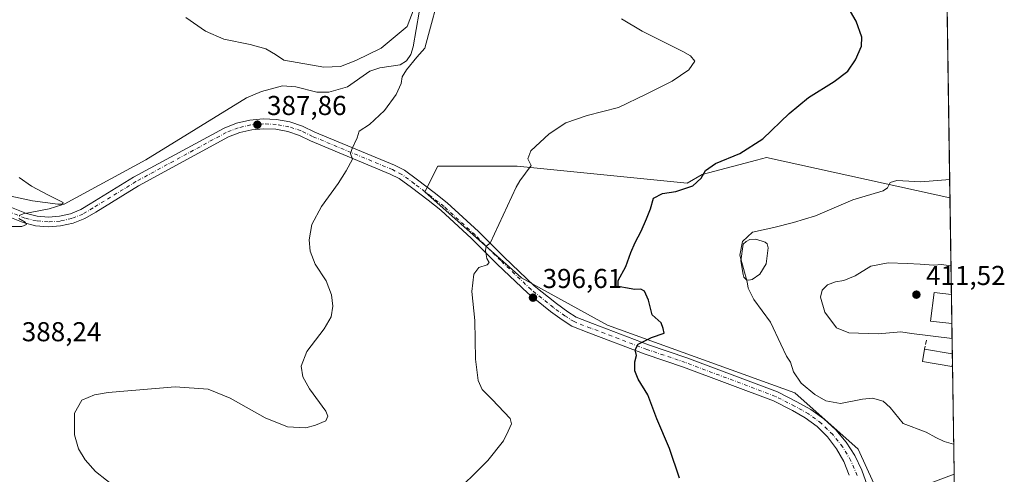
# Model space of a CAD drawing. Units: metres. Extents: x 600996 to 604463, y 4703718 to 4706082.
# Drawn here: x 604101 to 604462, y 4704460 to 4704627 of the extents above; entities that cross this region are included whole.
import ezdxf

# ---------------------------------------------------------------- set-up
doc = ezdxf.new("R2010")
doc.units = ezdxf.units.M
doc.header["$MEASUREMENT"] = 0
doc.linetypes.add('DGN Style 3', pattern=[2.307223458686699, 1.648016756204785, -0.6592067024819142])
doc.linetypes.add('DGN Style 4', pattern=[2.6384748266838614, 1.318413404963828, -0.6592067024819142, 0.001648016756204785, -0.6592067024819142])
for name, color, linetype, lineweight in [('Camino Cxs', 7, 'Continuous', 0), ('Camino eje', 30, 'DGN Style 4', 13), ('Comarca CxS', 21, 'Continuous', 0), ('Comunidad Autónoma CxS', 142, 'Continuous', 0), ('Corriente natural lineal', 142, 'Continuous', 13), ('Cultivos herbáceos CxS', 92, 'Continuous', 0), ('Curva de nivel maestra', 30, 'Continuous', 30), ('Curva de nivel normal', 30, 'Continuous', 0), ('Edificación Cxs', 1, 'Continuous', 13), ('Estanque Cxs', 5, 'Continuous', 0), ('Municipio CxS', 4, 'Continuous', 0), ('Muro lineal', 1, 'DGN Style 3', 13), ('Pastizal CxS', 92, 'Continuous', 0), ('Pista no pavimentada Cxs', 111, 'Continuous', 0), ('Provincia CxS', 1, 'Continuous', 0), ('Punto de cota en terreno', 7, 'Continuous', 0), ('Rótulo de punto de cota en terreno', 7, 'Continuous', 0)]:
    doc.layers.add(name, color=color, linetype=linetype, lineweight=lineweight)
doc.styles.add('Style-Arial', font='txt')

# ---------------------------------------------------------------- blocks, each defined once
blk = doc.blocks.new('*U4')
at = {"layer": 'Cultivos herbáceos CxS', "color": 92, "linetype": 'Continuous', "lineweight": 0}
blk.add_polyline3d([(604438.1354, 4704819.899300001, 405.6860000000015), (604442.0038999999, 4704561.638599999, 405.8620999999985), (604374.7950999998, 4704576.4309, 400.8598000000056), (604371.1042999999, 4704575.4463, 400.7731000000058), (604351.1857000003, 4704570.133099999, 400.013300000006), (604345.6765000002, 4704566.984300001, 399.8252000000066), (604283.5055000001, 4704573.2829, 394.6484000000055), (604257.6787, 4704573.283500001, 392.2939999999944), (604254.3875000002, 4704573.283500001, 392.0755000000063), (604249.6661, 4704563.836300001, 392.3136999999988), (604285.0789000001, 4704532.3441, 396.3153000000021), (604316.5576999999, 4704515.0239, 398.8340000000026), (604385.1655000001, 4704490.1439, 404.4661000000052), (604408.4143000003, 4704469.490700001, 403.1306000000041), (604416.6199000003, 4704451.3433, 401.7266999999993), (604388.1902999999, 4704433.2523, 400.7529000000068), (604352.1901000004, 4704400.022500001, 400.1428000000014), (604327.2663000004, 4704352.9465, 400.1937999999937), (604305.1118999999, 4704305.8707, 398.9611000000005), (604302.3416999998, 4704244.9485, 397.4419000000053), (604258.0330999997, 4704175.7193, 392.8138999999938)], dxfattribs=at)
blk = doc.blocks.new('5PATER')
at = {"layer": 'Punto de cota en terreno', "linetype": 'Continuous', "lineweight": 0}
h = blk.add_hatch(color=51, dxfattribs=at)
edge = h.paths.add_edge_path()
edge.add_ellipse((0, 0), major_axis=(-0.1095731443231308, -0.1110710700762829), ratio=0.9994222409660322, start_angle=0, end_angle=360)

msp = doc.modelspace()

# ---------------------------------------------------------------- linework, layer by layer
at = {"layer": 'Camino Cxs', "color": 7, "linetype": 'Continuous', "lineweight": 0}
for points in [[(604095.1485000001, 4704559.3375, 385.0250999999989), (604103.6771, 4704555.926100001, 385.1811000000016), (604107.6454999996, 4704554.9527, 385.3086000000039), (604111.7171, 4704554.6073, 385.4833999999973), (604115.7928999999, 4704554.8981, 385.6803999999975), (604119.7741, 4704555.818299999, 385.8488999999972), (604123.5641000001, 4704557.3453, 385.9628999999986), (604127.0713000001, 4704559.442100001, 386.0106999999989), (604142.9040999999, 4704569.1547, 386.5543000000035), (604176.0670999996, 4704587.195499999, 387.5746000000072), (604180.6715000002, 4704588.973900001, 387.7410999999993), (604185.4759000001, 4704590.1051, 387.9376000000047), (604190.3903000001, 4704590.567700001, 388.1459000000032), (604195.3214999996, 4704590.3531, 388.3466999999946), (604200.1769000003, 4704589.465100001, 388.5011999999988), (604204.8649000004, 4704587.920700001, 388.7204999999958), (604209.2972999997, 4704585.7487, 388.9499000000069), (604238.4819, 4704573.599500001, 391.4749000000011), (604242.1187000005, 4704571.781099999, 391.7687000000006), (604246.8841000004, 4704568.240900001, 392.1710000000021), (604252.9855000004, 4704563.5987, 392.7972000000009), (604257.8136999998, 4704559.8433, 393.3347000000067), (604269.2732999995, 4704549.316500001, 394.8010000000068), (604278.6775000002, 4704539.9123, 395.8616000000038), (604289.7204999998, 4704529.395300001, 396.9948000000004), (604297.8258999997, 4704522.8585, 397.6520000000019), (604301.9792999999, 4704519.873299999, 398.0154999999941), (604305.0965, 4704517.8783, 398.2599000000046), (604311.0072999997, 4704515.565500001, 398.664499999999), (604331.6064999999, 4704507.774700001, 400.5405000000028), (604345.6277000001, 4704503.012700001, 401.7597999999998), (604378.8219, 4704490.5317, 403.8301999999967), (604385.9029000001, 4704486.924500001, 404.0237000000052), (604391.0541000003, 4704484.063300001, 404.1447000000044), (604395.8217000002, 4704480.600299999, 403.9625999999989), (604400.1357000005, 4704476.586300001, 403.607600000003), (604403.9325000001, 4704472.0803, 403.1540999999997), (604407.1568999998, 4704467.1481, 402.7013000000007), (604409.7610999999, 4704461.862299999, 402.4248999999982), (604411.7072999999, 4704456.3005, 401.8892000000051)], [(604095.1485000001, 4704559.3375, 385.0250999999989), (604103.6771, 4704555.926100001, 385.1811000000016), (604107.6454999996, 4704554.9527, 385.3086000000039), (604111.7171, 4704554.6073, 385.4833999999973), (604115.7928999999, 4704554.8981, 385.6803999999975), (604119.7741, 4704555.818299999, 385.8488999999972), (604123.5641000001, 4704557.3453, 385.9628999999986), (604127.0713000001, 4704559.442100001, 386.0106999999989), (604142.9040999999, 4704569.1547, 386.5543000000035), (604176.0670999996, 4704587.195499999, 387.5746000000072), (604180.6715000002, 4704588.973900001, 387.7410999999993), (604185.4759000001, 4704590.1051, 387.9376000000047), (604190.3903000001, 4704590.567700001, 388.1459000000032), (604195.3214999996, 4704590.3531, 388.3466999999946), (604200.1769000003, 4704589.465100001, 388.5011999999988), (604204.8649000004, 4704587.920700001, 388.7204999999958), (604209.2972999997, 4704585.7487, 388.9499000000069), (604238.4819, 4704573.599500001, 391.4749000000011), (604242.1187000005, 4704571.781099999, 391.7687000000006), (604246.8841000004, 4704568.240900001, 392.1710000000021), (604252.9855000004, 4704563.5987, 392.7972000000009), (604257.8136999998, 4704559.8433, 393.3347000000067), (604269.2732999995, 4704549.316500001, 394.8010000000068), (604278.6775000002, 4704539.9123, 395.8616000000038), (604289.7204999998, 4704529.395300001, 396.9948000000004), (604297.8258999997, 4704522.8585, 397.6520000000019), (604301.9792999999, 4704519.873299999, 398.0154999999941), (604305.0965, 4704517.8783, 398.2599000000046), (604311.0072999997, 4704515.565500001, 398.664499999999), (604331.6064999999, 4704507.774700001, 400.5405000000028), (604345.6277000001, 4704503.012700001, 401.7597999999998), (604378.8219, 4704490.5317, 403.8301999999967), (604385.9029000001, 4704486.924500001, 404.0237000000052), (604391.0541000003, 4704484.063300001, 404.1447000000044), (604395.8217000002, 4704480.600299999, 403.9625999999989), (604400.1357000005, 4704476.586300001, 403.607600000003), (604403.9325000001, 4704472.0803, 403.1540999999997), (604407.1568999998, 4704467.1481, 402.7013000000007), (604409.7610999999, 4704461.862299999, 402.4248999999982), (604411.7072999999, 4704456.3005, 401.8892000000051)], [(604405.0865000002, 4704460.019099999, 402.138300000006), (604403.0730999997, 4704465.021700001, 402.5476999999955), (604400.4045000002, 4704469.7075, 402.9725000000035), (604397.1294999998, 4704473.9913, 403.3423000000039), (604393.3073000005, 4704477.795299999, 403.6389999999956), (604389.0078999996, 4704481.049900001, 403.774900000004), (604384.3092999998, 4704483.6961, 403.7837), (604377.3668999998, 4704487.2327, 403.5993000000017), (604344.4151, 4704499.6227, 401.6477000000014), (604330.3904999997, 4704504.385700001, 400.5301999999938), (604309.7147000004, 4704512.205499999, 398.6912000000011), (604303.4545, 4704514.655099999, 398.2130000000034), (604299.9571000002, 4704516.8935, 397.9459000000061), (604295.6438999996, 4704519.9937, 397.5720000000001), (604287.3450999996, 4704526.686100001, 396.8411000000052), (604276.1628999999, 4704537.335700001, 395.7486999999965), (604266.7817000002, 4704546.7169, 394.7057000000059), (604255.4870999996, 4704557.092300001, 393.3989000000001), (604250.7903000005, 4704560.745300001, 392.8457999999956), (604244.7207000004, 4704565.363500001, 392.1812000000064), (604240.2259000001, 4704568.702500001, 391.7121000000043), (604236.9835000001, 4704570.3237, 391.4342000000034), (604207.6920999996, 4704582.5175, 389.022100000002), (604203.7012999998, 4704584.5067, 388.7210999999952), (604199.4748999998, 4704585.928300001, 388.4998000000051), (604195.0932999998, 4704586.7555, 388.2991000000038), (604190.6394999997, 4704586.9725, 388.0899000000064), (604186.1983000003, 4704586.575099999, 387.8904000000039), (604181.8537, 4704585.5711, 387.6791999999987), (604177.6885000002, 4704583.9793, 387.4717999999993), (604144.7067, 4704566.0371, 386.3248000000021), (604129.0525000002, 4704556.4341, 386.0997999999963), (604125.0557000004, 4704554.0667, 386.0485000000044), (604120.7399000004, 4704552.348300001, 385.9511999999959), (604116.2096999995, 4704551.320699999, 385.8608999999997), (604111.5749000004, 4704551.008500001, 385.7376999999979), (604106.9477000004, 4704551.419299999, 385.5414000000019), (604102.4402999999, 4704552.543500001, 385.3861999999936), (604093.7725000001, 4704556.010700001, 385.0976999999984)], [(604405.0865000002, 4704460.019099999, 402.138300000006), (604403.0730999997, 4704465.021700001, 402.5476999999955), (604400.4045000002, 4704469.7075, 402.9725000000035), (604397.1294999998, 4704473.9913, 403.3423000000039), (604393.3073000005, 4704477.795299999, 403.6389999999956), (604389.0078999996, 4704481.049900001, 403.774900000004), (604384.3092999998, 4704483.6961, 403.7837), (604377.3668999998, 4704487.2327, 403.5993000000017), (604344.4151, 4704499.6227, 401.6477000000014), (604330.3904999997, 4704504.385700001, 400.5301999999938), (604309.7147000004, 4704512.205499999, 398.6912000000011), (604303.4545, 4704514.655099999, 398.2130000000034), (604299.9571000002, 4704516.8935, 397.9459000000061), (604295.6438999996, 4704519.9937, 397.5720000000001), (604287.3450999996, 4704526.686100001, 396.8411000000052), (604276.1628999999, 4704537.335700001, 395.7486999999965), (604266.7817000002, 4704546.7169, 394.7057000000059), (604255.4870999996, 4704557.092300001, 393.3989000000001), (604250.7903000005, 4704560.745300001, 392.8457999999956), (604244.7207000004, 4704565.363500001, 392.1812000000064), (604240.2259000001, 4704568.702500001, 391.7121000000043), (604236.9835000001, 4704570.3237, 391.4342000000034), (604207.6920999996, 4704582.5175, 389.022100000002), (604203.7012999998, 4704584.5067, 388.7210999999952), (604199.4748999998, 4704585.928300001, 388.4998000000051), (604195.0932999998, 4704586.7555, 388.2991000000038), (604190.6394999997, 4704586.9725, 388.0899000000064), (604186.1983000003, 4704586.575099999, 387.8904000000039), (604181.8537, 4704585.5711, 387.6791999999987), (604177.6885000002, 4704583.9793, 387.4717999999993), (604144.7067, 4704566.0371, 386.3248000000021), (604129.0525000002, 4704556.4341, 386.0997999999963), (604125.0557000004, 4704554.0667, 386.0485000000044), (604120.7399000004, 4704552.348300001, 385.9511999999959), (604116.2096999995, 4704551.320699999, 385.8608999999997), (604111.5749000004, 4704551.008500001, 385.7376999999979), (604106.9477000004, 4704551.419299999, 385.5414000000019), (604102.4402999999, 4704552.543500001, 385.3861999999936), (604093.7725000001, 4704556.010700001, 385.0976999999984)]]:
    msp.add_polyline3d(points, dxfattribs=at)
at = {"layer": 'Camino eje', "color": 30, "linetype": 'DGN Style 4', "lineweight": 13}
msp.add_polyline3d([(604408.0285, 4704459.928900001, 402.1380000000063), (604405.7033000002, 4704465.2897, 402.5519000000059), (604402.7023, 4704470.303500001, 402.9627999999939), (604399.0761000002, 4704474.885500001, 403.4152999999933), (604394.8859000001, 4704478.9583, 403.7459999999992), (604390.2028999999, 4704482.4529, 403.8849000000046), (604385.1058999998, 4704485.3103, 403.898000000001), (604378.0944999997, 4704488.882300001, 403.7020000000048), (604345.0214999998, 4704501.317700001, 401.7136000000028), (604330.9984999998, 4704506.0803, 400.547000000006), (604310.3608999997, 4704513.885500001, 398.6836000000039), (604304.2755000005, 4704516.2667, 398.2385999999969), (604300.9682999998, 4704518.383300001, 397.9824999999983), (604296.7348999997, 4704521.426100001, 397.5999000000011), (604288.5327000003, 4704528.0407, 396.9048000000039), (604277.4203000005, 4704538.624100001, 395.8105999999971), (604268.0274999999, 4704548.0167, 394.7676999999967), (604256.6505000005, 4704558.467900001, 393.3932999999961), (604251.8879000006, 4704562.1721, 392.8524000000034), (604245.8025000002, 4704566.802300001, 392.1800999999978), (604241.1722999997, 4704570.241900001, 391.7473999999929), (604237.7326999997, 4704571.9617, 391.4709000000003), (604208.4961000001, 4704584.1325, 389.0026999999973), (604204.2845000001, 4704586.213300001, 388.7360999999946), (604199.8273, 4704587.6965, 388.5283999999957), (604195.2087000003, 4704588.554300001, 388.3252999999968), (604190.5159, 4704588.770300001, 388.1146000000008), (604185.8381000003, 4704588.340500001, 387.909799999994), (604181.2632999998, 4704587.2729, 387.7243000000017), (604176.8783, 4704585.5877, 387.5207999999984), (604143.8054999998, 4704567.595899999, 386.3325999999943), (604128.0626999997, 4704557.9387, 386.0255999999936), (604124.3107000003, 4704555.706300001, 386.0002999999998), (604120.2578999996, 4704554.083500001, 385.902700000006), (604116.0021000003, 4704553.1095, 385.7675000000018), (604111.6469000002, 4704552.8079, 385.6061000000045), (604107.2975000005, 4704553.185900001, 385.4201999999932), (604103.0595000006, 4704554.2345, 385.2841000000044), (604094.4605, 4704557.674100001, 385.0292000000045)], dxfattribs=at)
at = {"layer": 'Comarca CxS', "color": 21, "linetype": 'Continuous', "lineweight": 0, "flags": 128}
msp.add_lwpolyline([(600995.5900007581, 4706031.539982917), (604419.2300007825, 4706082.029982918), (604453.8800007823, 4703768.789982944), (601757.4035446957, 4703729.052899284)], dxfattribs=at)
at = {"layer": 'Comunidad Autónoma CxS', "color": 142, "linetype": 'Continuous', "lineweight": 0, "flags": 128}
msp.add_lwpolyline([(601757.4035446957, 4703729.052899284), (601029.0900007566, 4703718.319982941), (601004.5683271892, 4705411.574482442), (600995.5900007581, 4706031.539982917), (604419.2300007825, 4706082.029982918), (604453.8800007823, 4703768.789982944)], close=True, dxfattribs=at)
at = {"layer": 'Corriente natural lineal', "color": 142, "linetype": 'Continuous', "lineweight": 13}
msp.add_polyline3d([(604247.5301000001, 4704629.690099999, 390.7819000000018), (604245.4101, 4704616.9901, 390.2976999999955), (604244.5100999996, 4704614.1801, 390.1487000000052), (604242.8601000002, 4704611.840100001, 389.8883999999962), (604240.5401, 4704610.4301, 389.7356), (604233.1001000004, 4704609.3101, 389.5292000000045), (604229.4501, 4704608.040100001, 389.3877999999968), (604221.2600999996, 4704602.2601, 388.5166999999929), (604214.4401000004, 4704600.390100001, 388.3882000000012), (604210.0601000005, 4704600.390100001, 388.2128999999986), (604202.3701, 4704602.280099999, 388.0500999999931), (604197.4200999998, 4704602.630100001, 388.1567000000068), (604189.7901, 4704600.6501, 388.1002000000008), (604184.3400999998, 4704598.2401, 387.989499999996), (604147.4200999998, 4704575.5001, 386.8871000000072), (604117.5500999996, 4704559.360099999, 385.2057000000059), (604115.1901000004, 4704559.270099999, 385.0782000000036), (604105.8701, 4704560.4901, 384.905899999998), (604090.4801000003, 4704563.790100001, 384.539300000004)], dxfattribs=at)
at = {"layer": 'Cultivos herbáceos CxS', "color": 92, "linetype": 'Continuous', "lineweight": 0, "extrusion": (-1.021146638976149e-05, 0.000681716281962632, 0.9999997675792914), "elevation": 3606.866034992277, "flags": 128}
msp.add_lwpolyline([(604438.1395111363, 4704818.533592658), (604442.0080129344, 4704560.272932646)], dxfattribs=at)
at = {"layer": 'Cultivos herbáceos CxS', "color": 92, "linetype": 'Continuous', "lineweight": 0}
msp.add_polyline3d([(604442.0038999999, 4704561.638599999, 405.8620999999985), (604374.7950999998, 4704576.4309, 400.8598000000056), (604371.1042999999, 4704575.4463, 400.7731000000058), (604351.1857000003, 4704570.133099999, 400.013300000006), (604345.6765000002, 4704566.984300001, 399.8252000000066), (604283.5055000001, 4704573.2829, 394.6484000000055), (604257.6787, 4704573.283500001, 392.2939999999944), (604254.3875000002, 4704573.283500001, 392.0755000000063), (604249.6661, 4704563.836300001, 392.3136999999988), (604285.0789000001, 4704532.3441, 396.3153000000021), (604316.5576999999, 4704515.0239, 398.8340000000026), (604385.1655000001, 4704490.1439, 404.4661000000052), (604408.4143000003, 4704469.490700001, 403.1306000000041), (604416.6199000003, 4704451.3433, 401.7266999999993)], dxfattribs=at)
at = {"layer": 'Curva de nivel maestra', "color": 30, "linetype": 'Continuous', "lineweight": 30, "elevation": 400, "flags": 128}
msp.add_lwpolyline([(604342.9800000006, 4704458.9001), (604339.25, 4704469.7501), (604334.6299999999, 4704480.630100001), (604331.3600000005, 4704489.420100001), (604327.7199999997, 4704495.2301), (604326.5800000001, 4704498.220100001), (604326.5300000003, 4704501.5601), (604327.1799999997, 4704503.890100001), (604326.7400000002, 4704505.890100001), (604327.79, 4704508.040100001), (604332.6299999999, 4704510.390100001), (604337.3600000005, 4704512.0601), (604336.9500000002, 4704513.720100001), (604336.1900000004, 4704515.850099999), (604332.8700000001, 4704518.700099999), (604331.5499999998, 4704524.110099999), (604330.0800000001, 4704527.4301), (604328.7800000003, 4704528.120100001), (604326.5300000003, 4704527.9901), (604323.1200000001, 4704528.700099999), (604320.4400000004, 4704529.1601), (604320.4600000001, 4704531.350099999), (604323.2000000002, 4704536.520099999), (604325.0800000001, 4704541.5801), (604326.6600000003, 4704545.300100001), (604328.8300000001, 4704549.460100001), (604330.8200000003, 4704553.9801), (604332.29, 4704557.5601), (604333.4000000004, 4704561.5001), (604336.7100000001, 4704563.220100001), (604341.54, 4704563.960100001), (604347.8099999996, 4704565.9801), (604350.8200000003, 4704568.8101), (604352.4000000004, 4704571.700099999), (604356.0700000003, 4704574.210100001), (604364.9699999997, 4704577.880100001), (604373.5, 4704583.210100001), (604383.1399999997, 4704592.550100001), (604390.2000000002, 4704598.4001), (604399.6100000005, 4704604.290100001), (604404.54, 4704608.0601), (604407.4000000004, 4704612.200099999), (604409.5599999996, 4704617.200099999), (604409.6699999999, 4704620.540100001), (604407.5999999996, 4704626.380100001), (604402.2100000001, 4704635.610099999)], dxfattribs=at)
at = {"layer": 'Curva de nivel normal', "color": 30, "linetype": 'Continuous', "lineweight": 0, "flags": 128}
for points, elevation in [([(604137.0599999996, 4704455.050100001), (604129, 4704461.300100001), (604125.1799999997, 4704465.5701), (604122.7599999999, 4704469.620100001), (604121.2999999998, 4704474.8201), (604121.25, 4704482.690099999), (604123.9900000002, 4704487.540100001), (604128.5999999996, 4704489.4001), (604133.6699999999, 4704490.2501), (604158.1699999999, 4704492.4101), (604170.29, 4704491.4901), (604178.29, 4704488.1601), (604191.1799999997, 4704480.970100001), (604199.3399999999, 4704477.7401), (604206.0300000003, 4704477.300100001), (604209.5099999999, 4704478.370100001), (604213.2999999998, 4704479.970100001), (604214.1399999997, 4704481.6801), (604213.3600000005, 4704483.420100001), (604207.3799999999, 4704491.630100001), (604204.8700000001, 4704496.0801), (604204.2800000003, 4704499.960100001), (604206.3499999996, 4704505.350099999), (604212.75, 4704513.630100001), (604215.2800000003, 4704518.0601), (604215.9199999999, 4704521.890100001), (604215.4800000006, 4704526.0701), (604213.4699999997, 4704531.2401), (604209.4400000004, 4704537.300100001), (604207.5599999996, 4704542.090100001), (604207.2100000001, 4704546.280099999), (604208.1799999997, 4704551.850099999), (604211.8099999996, 4704558.4001), (604217.8799999999, 4704566.840100001), (604220.8399999999, 4704571.550100001), (604223.1299999999, 4704575.7501), (604222.3399999999, 4704577.850099999), (604223, 4704579.700099999), (604224.8600000005, 4704583.6601), (604225.6100000005, 4704586.120100001), (604229.3499999996, 4704588.5601), (604234.79, 4704593.610099999), (604239.1100000005, 4704599.4801), (604240.9000000004, 4704603.5601), (604241.3399999999, 4704605.950099999), (604242.9199999999, 4704608.550100001), (604246.6900000004, 4704613.1601), (604249.5700000003, 4704616.530099999), (604251.0099999999, 4704621.540100001), (604254.7699999996, 4704635.540100001)], 390), ([(604245.7699999996, 4704631.200099999), (604243.0999999996, 4704624.370100001), (604233.6600000003, 4704616.450099999), (604224.3499999996, 4704612.0001), (604218.6900000004, 4704609.780099999), (604212.5700000003, 4704609.4901), (604197.9500000002, 4704612.120100001), (604194.9400000004, 4704614.110099999), (604191.3399999999, 4704616.1801), (604185.6100000005, 4704617.780099999), (604175.9500000002, 4704619.790100001), (604169.2699999996, 4704622.770099999), (604162.0199999996, 4704627.7301)], 390), ([(604258.9000000004, 4704451.710100001), (604272.6799999997, 4704465.420100001), (604278.4600000001, 4704472.5801), (604280.1500000004, 4704476.090100001), (604281.3200000003, 4704478.8201), (604280.8600000005, 4704480.720100001), (604274.2699999996, 4704487.7401), (604270.6799999997, 4704491.360099999), (604269.1799999997, 4704494.640100001), (604268.2400000002, 4704502.540100001), (604267.9199999999, 4704516.720100001), (604266.8200000003, 4704527.3101), (604267.5700000003, 4704533.620100001), (604269.4299999997, 4704536.0801), (604272.4199999999, 4704537.140100001), (604273.1600000003, 4704537.960100001), (604272.3200000003, 4704539.460100001), (604271.9000000004, 4704542.290100001), (604272.0999999996, 4704543.9101), (604273.5, 4704544.9801), (604283.1399999997, 4704565.5701), (604284.4100000003, 4704567.880100001), (604288.5599999996, 4704573.440099999), (604287.3799999999, 4704575.920100001), (604288.4900000002, 4704578.9001), (604295.1699999999, 4704585.110099999), (604301.3200000003, 4704589.130100001), (604309.1500000004, 4704591.8201), (604320.6299999999, 4704594.720100001), (604330.7599999999, 4704599.670100001), (604340.2599999999, 4704604.3301), (604346.3799999999, 4704608.540100001), (604348.5599999996, 4704611.710100001), (604346.9500000002, 4704613.6801), (604344.1299999999, 4704615.280099999), (604329.2000000002, 4704622.690099999), (604321.7199999997, 4704627.290100001)], 395), ([(604101.0499999998, 4704555.190099999), (604102.5300000003, 4704555.800100001), (604112.0199999996, 4704557.550100001), (604116.6100000005, 4704559.0601), (604117.1200000001, 4704559.880100001), (604111.8099999996, 4704562.5701), (604105.54, 4704565.960100001), (604100.9900000002, 4704569.140100001)], 385), ([(604443.3556000004, 4704471.4005), (604439.9299999997, 4704472.3201), (604436.7699999996, 4704473.770099999), (604433.2999999998, 4704475.770099999), (604424.8899999997, 4704478.880100001), (604420.04, 4704484.7501), (604417.5, 4704487.0701), (604413.5800000001, 4704488.170100001), (604409.9199999999, 4704487.870100001), (604401.9400000004, 4704486.300100001), (604396.5199999996, 4704487.2301), (604392.5099999999, 4704489.5601), (604387.4600000001, 4704493.7601), (604384.7400000002, 4704497.890100001), (604383.5800000001, 4704501.420100001), (604382.1299999999, 4704503.5801), (604380.0800000001, 4704507.9801), (604376.2000000002, 4704516.100099999), (604370.1200000001, 4704524.380100001), (604369.2400000002, 4704526.050100001), (604368.0700000003, 4704528.4801), (604367.7100000001, 4704530.8301), (604365.0499999998, 4704540.670100001), (604366.0300000003, 4704545.590100001), (604369.7000000002, 4704549.100099999), (604377.4500000002, 4704550.800100001), (604384.6799999997, 4704552.6501), (604392.7400000002, 4704555.0601), (604406.4299999997, 4704560.9101), (604417.5099999999, 4704564.220100001), (604419.0999999996, 4704565.290100001), (604420.1200000001, 4704567.270099999), (604422.5, 4704568.0001), (604431.2999999998, 4704567.5001), (604441.9033000004, 4704568.3554)], 405), ([(604096.0199999996, 4704551.170100001), (604102.0099999999, 4704551.1601), (604103.7199999997, 4704551.870100001), (604103.2000000002, 4704552.690099999), (604100.9199999999, 4704554.0001)], 385), ([(604442.7757000001, 4704510.117799999), (604427.9400000004, 4704511.920100001), (604424, 4704512.550100001), (604415.7400000002, 4704511.840100001), (604404.9299999997, 4704512.190099999), (604400.4000000004, 4704514.0101), (604396.1699999999, 4704519.7401), (604394.5999999996, 4704525.200099999), (604395.2000000002, 4704527.780099999), (604397.1600000003, 4704529.720100001), (604400.0899999999, 4704530.860099999), (604403.1799999997, 4704531.290100001), (604407.3200000003, 4704533.040100001), (604412.9900000002, 4704536.540100001), (604419.3200000003, 4704537.870100001), (604426.3200000003, 4704537.620100001), (604431.1299999999, 4704537.3201), (604436.0499999998, 4704536.9801), (604438.8799999999, 4704537.200099999), (604442.3777999999, 4704536.680500001)], 410)]:
    msp.add_lwpolyline(points, dxfattribs=dict(at, elevation=elevation))
at = {"layer": 'Edificación Cxs', "color": 1, "linetype": 'Continuous', "lineweight": 13, "flags": 128}
for points, elevation in [([(604442.5351, 4704526.179500001), (604442.6945000002, 4704515.5395), (604442.6901000004, 4704515.540100001), (604434.9200999998, 4704516.460100001), (604436.2001, 4704526.960100001), (604442.5301000001, 4704526.1801)], 412.2583000000014), ([(604442.9101, 4704500.8201), (604442.7500999998, 4704499.8301), (604431.9401000004, 4704501.640100001), (604432.6901000004, 4704506.1801), (604442.8501000004, 4704504.4901), (604442.8601000002, 4704504.488500001), (604442.9146999996, 4704500.847100001)], 410.8796000000001)]:
    msp.add_lwpolyline(points, close=True, dxfattribs=dict(at, elevation=elevation))
at = {"layer": 'Edificación Cxs', "color": 1, "linetype": 'Continuous', "lineweight": 13, "extrusion": (0.0004444940395367711, -0.0296701165329438, 0.9995596463493164), "elevation": -138903.12859733, "flags": 128}
msp.add_lwpolyline([(674846.2711285371, 4692888.870725107), (674846.2711285371, 4692878.22484322)], dxfattribs=at)
at = {"layer": 'Edificación Cxs', "color": 1, "linetype": 'Continuous', "lineweight": 13, "extrusion": (-0.06780399769365439, -0.2378631286737484, 0.9689291769341528), "elevation": -1159613.685547041, "flags": 128}
msp.add_lwpolyline([(-708390.3032268207, 4544358.780138887), (-708380.0691554133, 4544359.977284508), (-708380.0591960539, 4544359.978497421)], dxfattribs=at)
at = {"layer": 'Edificación Cxs', "color": 1, "linetype": 'Continuous', "lineweight": 13, "extrusion": (0.0002276319926978366, -0.01518130305671637, 0.9998847314671708), "elevation": -70872.0856003958, "flags": 128}
msp.add_lwpolyline([(604442.7507962647, 4703970.655800924), (604442.8054088523, 4703967.013981231)], dxfattribs=at)
at = {"layer": 'Edificación Cxs', "color": 1, "linetype": 'Continuous', "lineweight": 13, "extrusion": (-0.05838995831261128, -0.3503397746245592, 0.9348008638658101), "elevation": -1683083.124169372, "flags": 128}
msp.add_lwpolyline([(-177196.3024779054, 4430971.935554975), (-177196.3024779054, 4430971.90627341)], dxfattribs=at)
at = {"layer": 'Edificación Cxs', "color": 1, "linetype": 'Continuous', "lineweight": 13}
for points in [[(604442.6945000002, 4704515.5395, 411.905899999998), (604442.6901000004, 4704515.540100001, 411.9060999999929), (604434.9200999998, 4704516.460100001, 411.7618999999977), (604436.2001, 4704526.960100001, 412.2583000000013), (604442.5301000001, 4704526.1801, 412.2220999999991), (604442.5351, 4704526.179500001, 412.2217999999993)], [(604442.9101, 4704500.8201, 410.8138999999938), (604442.7500999998, 4704499.8301, 410.428700000004), (604431.9401000004, 4704501.640100001, 409.7473000000027), (604432.6901000004, 4704506.1801, 410.5831999999937)]]:
    msp.add_polyline3d(points, dxfattribs=at)
at = {"layer": 'Estanque Cxs', "color": 5, "linetype": 'Continuous', "lineweight": 0}
msp.add_polyline3d([(604369.5, 4704531.720000001, 404.6616999999969), (604368.29, 4704531.449999999, 404.7073999999994), (604367.4900000002, 4704531.58, 404.7130999999936), (604366.4600000001, 4704532.51, 404.8410000000004), (604366.1900000004, 4704533.550000001, 404.8895000000048), (604365.4400000004, 4704538.51, 405.010500000004), (604366.2699999996, 4704544.66, 404.8506999999955), (604367.3200000003, 4704545.689999999, 404.8733000000066), (604368.6600000003, 4704546.359999999, 404.8779000000068), (604370.8399999999, 4704546.449999999, 404.8742000000057), (604374.29, 4704545.369999999, 404.8994999999995), (604375.0300000003, 4704544.730000001, 404.9046999999992), (604375.3499999996, 4704543.279999999, 404.8352000000014), (604374.6500000004, 4704537.470000001, 404.5552000000025), (604372.3499999996, 4704533.699999999, 404.4195000000037)], close=True, dxfattribs=at)
msp.add_polyline3d([(604369.5, 4704531.720000001, 404.6616999999969), (604368.29, 4704531.449999999, 404.7073999999994), (604367.4900000002, 4704531.58, 404.7130999999936), (604366.4600000001, 4704532.51, 404.8410000000004), (604366.1900000004, 4704533.550000001, 404.8895000000048), (604365.4400000004, 4704538.51, 405.010500000004), (604366.2699999996, 4704544.66, 404.8506999999955), (604367.3200000003, 4704545.689999999, 404.8733000000066), (604368.6600000003, 4704546.359999999, 404.8779000000068), (604370.8399999999, 4704546.449999999, 404.8742000000057), (604374.29, 4704545.369999999, 404.8994999999995), (604375.0300000003, 4704544.730000001, 404.9046999999992), (604375.3499999996, 4704543.279999999, 404.8352000000014), (604374.6500000004, 4704537.470000001, 404.5552000000025), (604372.3499999996, 4704533.699999999, 404.4195000000037), (604369.5, 4704531.720000001, 404.6616999999969)], dxfattribs=at)
at = {"layer": 'Municipio CxS', "color": 4, "linetype": 'Continuous', "lineweight": 0, "flags": 128}
msp.add_lwpolyline([(600995.5900007581, 4706031.539982917), (604419.2300007825, 4706082.029982918), (604453.8800007823, 4703768.789982944), (601757.4035446957, 4703729.052899284)], dxfattribs=at)
at = {"layer": 'Muro lineal', "color": 1, "linetype": 'DGN Style 3', "lineweight": 13, "extrusion": (-0.0063272433522722, -0.02775550751817353, 0.9995947167697364), "elevation": -133989.9325738762, "flags": 128}
msp.add_lwpolyline([(-456316.5057566701, 4719276.56012784), (-456316.5057566701, 4719273.184356044)], dxfattribs=at)
at = {"layer": 'Pastizal CxS', "color": 92, "linetype": 'Continuous', "lineweight": 0, "extrusion": (-0.00219392413852802, 0.14645063140656, 0.9892155474200223), "elevation": 688061.4076607822, "flags": 128}
msp.add_lwpolyline([(-674843.6268040602, -4644287.683901504), (-674843.6268040602, -4644251.834203502)], dxfattribs=at)
at = {"layer": 'Pastizal CxS', "color": 92, "linetype": 'Continuous', "lineweight": 0, "extrusion": (0.001479256610957271, -0.09874084267804659, 0.9951120830273885), "elevation": -463225.6503344922, "flags": 128}
msp.add_lwpolyline([(674846.271128537, 4672036.175809097), (674846.271128537, 4672025.482346404)], dxfattribs=at)
at = {"layer": 'Pastizal CxS', "color": 92, "linetype": 'Continuous', "lineweight": 0, "extrusion": (0.0006308086980622092, -0.04212125023426112, 0.9991123071802737), "elevation": -197369.0956656445, "flags": 128}
msp.add_lwpolyline([(674821.9439750002, 4690786.54219993), (674821.9439750001, 4690775.480141024)], dxfattribs=at)
at = {"layer": 'Pastizal CxS', "color": 92, "linetype": 'Continuous', "lineweight": 0, "extrusion": (0.000599878737441149, -0.04008070550106011, 0.9991962656015273), "elevation": -187788.0048145675, "flags": 128}
msp.add_lwpolyline([(674778.528568113, 4691175.05788449), (674778.528568113, 4691171.413147269)], dxfattribs=at)
at = {"layer": 'Pastizal CxS', "color": 92, "linetype": 'Continuous', "lineweight": 0, "extrusion": (0.002104247334804155, -0.1404993225903846, 0.9900785385487342), "elevation": -659301.9022423621, "flags": 128}
msp.add_lwpolyline([(674826.1744322716, 4648398.677060697), (674826.1744322716, 4648357.730565635)], dxfattribs=at)
at = {"layer": 'Pastizal CxS', "color": 92, "linetype": 'Continuous', "lineweight": 0}
msp.add_polyline3d([(604442.0038999999, 4704561.638599999, 405.8620999999985), (604443.6369000003, 4704452.623500001, 403.2924000000057), (604420.0431000004, 4704443.772700001, 401.732600000003), (604416.6199000003, 4704451.3433, 401.7266999999993), (604408.4143000003, 4704469.490700001, 403.1306000000041), (604385.1655000001, 4704490.1439, 404.4661000000052), (604316.5576999999, 4704515.0239, 398.8340000000026), (604285.0789000001, 4704532.3441, 396.3153000000021), (604249.6661, 4704563.836300001, 392.3136999999988), (604254.3875000002, 4704573.283500001, 392.0755000000063), (604257.6787, 4704573.283500001, 392.2939999999944), (604283.5055000001, 4704573.2829, 394.6484000000055), (604345.6765000002, 4704566.984300001, 399.8252000000066), (604351.1857000003, 4704570.133099999, 400.013300000006), (604371.1042999999, 4704575.4463, 400.7731000000058), (604374.7950999998, 4704576.4309, 400.8598000000056)], close=True, dxfattribs=at)
msp.add_polyline3d([(604442.0038999999, 4704561.638599999, 405.8620999999985), (604374.7950999998, 4704576.4309, 400.8598000000056), (604371.1042999999, 4704575.4463, 400.7731000000058), (604351.1857000003, 4704570.133099999, 400.013300000006), (604345.6765000002, 4704566.984300001, 399.8252000000066), (604283.5055000001, 4704573.2829, 394.6484000000055), (604257.6787, 4704573.283500001, 392.2939999999944), (604254.3875000002, 4704573.283500001, 392.0755000000063), (604249.6661, 4704563.836300001, 392.3136999999988), (604285.0789000001, 4704532.3441, 396.3153000000021), (604316.5576999999, 4704515.0239, 398.8340000000026), (604385.1655000001, 4704490.1439, 404.4661000000052), (604408.4143000003, 4704469.490700001, 403.1306000000041), (604416.6199000003, 4704451.3433, 401.7266999999993)], dxfattribs=at)
at = {"layer": 'Pista no pavimentada Cxs', "color": 111, "linetype": 'Continuous', "lineweight": 0, "extrusion": (-0.2018075376654262, 0.3608931333056869, 0.910510770981992), "elevation": 1576193.682635203, "flags": 128}
msp.add_lwpolyline([(-2823615.016983583, -3469867.878031149), (-2823618.381574091, -3469867.510424415), (-2823643.119725647, -3469863.392503444)], dxfattribs=at)
at = {"layer": 'Pista no pavimentada Cxs', "color": 111, "linetype": 'Continuous', "lineweight": 0}
msp.add_polyline3d([(604420.1001000004, 4704451.5101, 401.9379000000045), (604443.5217000004, 4704460.3114, 403.6405999999988), (604443.5701000001, 4704457.1501, 403.5325000000012)], dxfattribs=at)
at = {"layer": 'Provincia CxS', "color": 1, "linetype": 'Continuous', "lineweight": 0, "flags": 128}
msp.add_lwpolyline([(601757.4035446957, 4703729.052899284), (601029.0900007566, 4703718.319982941), (601004.5683271892, 4705411.574482442), (600995.5900007581, 4706031.539982917), (604419.2300007825, 4706082.029982918), (604453.8800007823, 4703768.789982944)], close=True, dxfattribs=at)

# ---------------------------------------------------------------- block references
at = {"layer": 'Cultivos herbáceos CxS', "color": 92, "linetype": 'Continuous', "lineweight": 0}
msp.add_blockref('*U4', (0, 0), dxfattribs=at)
at = {"layer": 'Punto de cota en terreno', "color": 7, "linetype": 'Continuous', "lineweight": 0, "xscale": 10, "yscale": 10, "zscale": 10}
for p in [(604188.2699999996, 4704588.449999999, 387.8600000000006), (604289.2400000002, 4704525.050000001, 396.6100000000006), (604429.7100000001, 4704526.15, 411.5200000000041)]:
    msp.add_blockref('5PATER', p, dxfattribs=at)

# ---------------------------------------------------------------- texts
at = {"layer": 'Rótulo de punto de cota en terreno', "color": 7, "linetype": 'Continuous', "lineweight": 0, "style": 'Style-Arial'}
for s, p in [('387,86', (604191.7977999998, 4704591.977800001)), ('396,61', (604292.7677999996, 4704528.5778)), ('411,52', (604433.2378000002, 4704529.677800001)), ('388,24', (604101.9677999998, 4704509.0678))]:
    msp.add_text(s, height=7.000000000000002, dxfattribs=at).set_placement(p)

doc.saveas('drawing.dxf')
